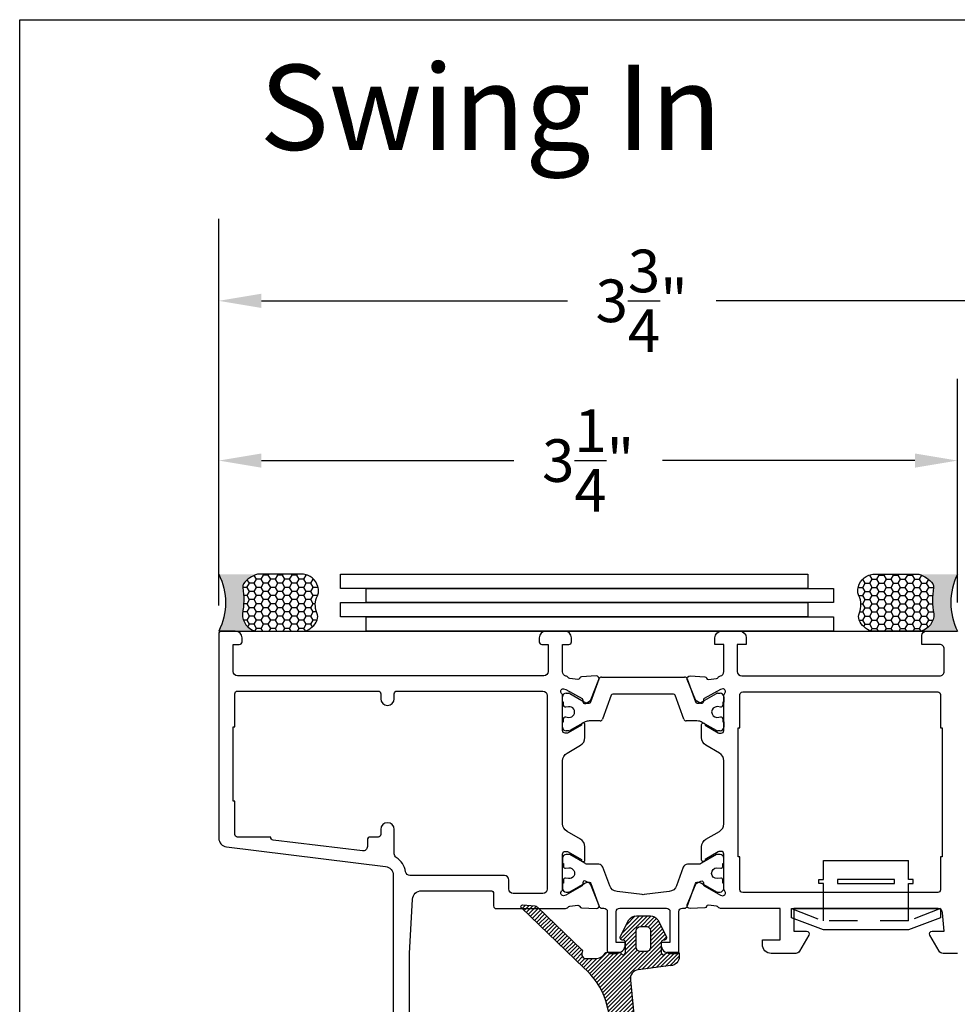
# Model space of a CAD drawing. Units: inches. Extents: x 0 to 260, y 0 to 43.
# Drawn here: x 76 to 80, y 33 to 37 of the extents above; entities that cross this region are included whole.
import ezdxf

# ---------------------------------------------------------------- set-up
doc = ezdxf.new("R2010")
doc.units = ezdxf.units.IN
doc.header["$MEASUREMENT"] = 0
doc.linetypes.add('HIDDEN2', pattern=[0.1875, 0.125, -0.0625])
for name, color, linetype in [('Arcadia-Dim', 4, 'Continuous'), ('Arcadia-Hidden', 1, 'HIDDEN2'), ('Arcadia-Profile', 5, 'Continuous'), ('Arcadia-Shade', 8, 'Continuous'), ('Arcadia-Text', 3, 'Continuous')]:
    doc.layers.add(name, color=color, linetype=linetype)
doc.layers.add('Arcadia-Mview', color=6, linetype='Continuous', plot=False)
doc.styles.get("Standard").update_dxf_attribs({"font": 'ARIALN.TTF'})
doc.dimstyles.get("Standard").update_dxf_attribs({"dimtxt": 0.09375, "dimasz": 0.09375, "dimexe": 0.18, "dimexo": 0.0625, "dimgap": 0.09, "dimtad": 0, "dimtih": 1, "dimtoh": 1, "dimdec": 4, "dimzin": 0, "dimdsep": 46, "dimlunit": 4, "dimtxsty": 'Standard', "dimcen": 0.09, "dimadec": 0, "dimazin": 0, "dimtfac": 1, "dimtdec": 4, "dimtofl": 0, "dimtmove": 0, "dimatfit": 3, "dimfxl": 1, "dimtolj": 1, "dimtzin": 0, "dimarcsym": 0})

# ---------------------------------------------------------------- blocks, each defined once
blk = doc.blocks.new('b0950900')
at = {"layer": 'Arcadia-Hidden'}
for p, q in [((-0.328125, 0), (-0.1875, -0.05375000000000085)), ((-0.1875, -0.05375000000000085), (-0.1875, 0)), ((0.1875, -0.05375000000000085), (0.1875, 0)), ((0.328125, 0), (0.1875, -0.05375000000000085)), ((-0.1875, -0.05375000000000085), (0.1875, -0.05375000000000085))]:
    blk.add_line(p, q, dxfattribs=at)
at = {"layer": 'Arcadia-Profile'}
for p, q in [((0.1875, 0.2120000000000033), (-0.1875, 0.2120000000000033)), ((-0.1875, 0.1280000000000001), (-0.1875, 0.2120000000000033)), ((0.1875, 0.1280000000000001), (0.1875, 0.2120000000000033)), ((-0.2074999999999996, 0.1280000000000001), (-0.1875, 0.1280000000000001)), ((-0.2074999999999996, 0.1099999999999994), (-0.2074999999999996, 0.1280000000000001)), ((-0.1875, 0.1100000000000065), (-0.2074999999999996, 0.1099999999999994)), ((-0.1875, 0), (-0.1875, 0.1100000000000065)), ((0.2074999999999996, 0.1280000000000001), (0.1875, 0.1280000000000001)), ((0.1875, 0.1100000000000065), (0.2074999999999996, 0.1099999999999994)), ((0.1875, 0), (0.1875, 0.1100000000000065)), ((0.2074999999999996, 0.1099999999999994), (0.2074999999999996, 0.1280000000000001)), ((0.328125, 0), (-0.328125, 0)), ((-0.328125, 0), (-0.328125, -0.03999999999999915)), ((0.328125, -0.03999999999999915), (0.328125, 0)), ((-0.328125, -0.03999999999999915), (-0.1875, -0.09375)), ((0.1875, -0.09375), (0.328125, -0.03999999999999915)), ((-0.1875, -0.09375), (0.1875, -0.09375))]:
    blk.add_line(p, q, dxfattribs=at)
blk.add_lwpolyline([(-0.1249999999999998, 0.1100000000000065), (-0.1249999999999998, 0.1280000000000072), (0.1250000000000002, 0.1280000000000001), (0.1250000000000002, 0.1100000000000065)], close=True, dxfattribs=at)
blk = doc.blocks.new('Dynblock-Sealant')
at = {"layer": 'Arcadia-Profile'}
h = blk.add_hatch(color=256, dxfattribs=at)
edge = h.paths.add_edge_path()
edge.add_line((-3.053113317717186e-16, 0.3750000000000013), (-0.2561978488290509, 0.3750000000000013))
edge.add_arc((-0.2968777799670104, 0.2172425456151554), 0.1629179892196558, 35.12576795111403, 75.54049043261, ccw=False)
edge.add_arc((-0.1891877120709748, 0.2930007706583724), 0.03124999999998449, -9.589877105315225, 35.125767951116984, ccw=False)
edge.add_arc((0.3231379503014348, 0.2064404742972084), 0.4883366330377225, 170.4101228946807, 190.9855794753516)
edge.add_arc((-0.2710315728123671, 0.1106123631241158), 0.1148149856163851, -74.4499340415818, 1.3823096407652997, ccw=False)
edge.add_line((-0.2402519359356224, 3.381739333008227e-13), (-4.47947234860635e-13, 3.381739333008227e-13))
edge.add_arc((0.373177790171672, 0.1874999999997243), 0.4176337068263487, 153.3231490947054, 206.6768509051579, ccw=False)
at = {"layer": 'Arcadia-Shade', "lineweight": -3}
h = blk.add_hatch(dxfattribs=at)
h.set_pattern_fill('HONEY', color=256, scale=0.25)
h.set_pattern_definition([(0, (0, 0), (0.046875, 0.02706329386826371), [0.03125, -0.0625]), (120, (0, 0), (-0.04687499999999999, 0.02706329386826371), [0.03125, -0.06249999999999999]), (59.99999999999999, (0, 0), (1.040834085586084e-17, 0.05412658773652742), [-0.0625, 0.03125])])
h.paths.add_polyline_path([(-0.2402519359368233, -2.886579864025407e-15, 0.3435090603726194), (-0.1562500000000309, 0.1133821040536955, -0.0900193469024165), (-0.1583744156327502, 0.2877946912689345, 0.1976228614784509), (-0.1636286172469866, 0.3109811814372566, 0.1781934081275223), (-0.2561978488290509, 0.3750000000000013), (-0.550297450482238, 0.3750000000000013, 0.09541692369353451), (-0.5863897107137318, 0.3680490913405168, 0.3204879081861729), (-0.6582734691761499, 0.2585863400617527, 0.1072170252175634), (-0.6516444408070798, 0.2329292479401068, -0.2200532177358034), (-0.6478854977273305, 0.1199428811052638, 0.197198363996938), (-0.6483858901275293, 0.0724912902839393, 0.2294187004830097), (-0.5691393538842893, -2.886579864025407e-15)])
at = {"layer": 'Arcadia-Profile'}
blk.add_lwpolyline([(-0.65164444080708, 0.2329292479401071, -0.1073450320601699), (-0.6582747017734847, 0.2586179536280531, -0.3204104769671941), (-0.5863897107137311, 0.368049091340517, -0.09541692369342575), (-0.5502974504822792, 0.3750000000000013), (-0.2561978488290509, 0.3750000000000013, -0.1781934081275193), (-0.1636286172469877, 0.3109811814372581, -0.1976228614784485), (-0.1583744156327499, 0.2877946912689366, 0.09001934690241879), (-0.1562500000000304, 0.1133821040536933, -0.3435090603726143), (-0.2402519359368232, -2.886579864025407e-15), (-0.5691393538842894, -2.886579864025407e-15, -0.2294187004830065), (-0.6483858901275288, 0.07249129028393797, -0.1971983639969396), (-0.647885497727331, 0.1199428811052629, 0.2200532177358061)], format="xyb", close=True, dxfattribs=at)
blk.add_arc((0.373177790170492, 0.1874999999999977), 0.4176337068251686, 153.3231490946662, 206.6768509053331, dxfattribs=at)
blk = doc.blocks.new('*D318')
at = {"layer": 'Arcadia-Dim', "color": 0, "lineweight": -2, "transparency": 16777216}
for p, q in [((76.87560962037733, 34.74227005766201), (76.87560962037733, 35.73908010205714)), ((80.125597528486, 34.75408010205715), (80.125597528486, 35.73908010205714)), ((77.06310962037733, 35.37908010205715), (78.17358362218064, 35.37908010205715)), ((79.938097528486, 35.37908010205715), (78.82762352668269, 35.37908010205715))]:
    blk.add_line(p, q, dxfattribs=at)
at = {"layer": 'Arcadia-Dim', "color": 0, "transparency": 16777216}
for points in [[(77.06310962037733, 35.41033010205715), (77.06310962037733, 35.34783010205715), (76.87560962037733, 35.37908010205715)], [(79.938097528486, 35.41033010205715), (79.938097528486, 35.34783010205715), (80.125597528486, 35.37908010205715)]]:
    blk.add_solid(points, dxfattribs=at)
at = {"layer": 'Defpoints', "color": 0, "transparency": 16777216}
for p in [(76.87560962037733, 35.37908010205715), (76.87560962037733, 34.61727005766201), (80.125597528486, 34.62908010205715)]:
    blk.add_point(p, dxfattribs=at)
at = {"layer": 'Arcadia-Dim', "color": 0, "lineweight": -3, "transparency": 16777216, "insert": (78.50060357443166, 35.37908010205715), "char_height": 0.1875, "attachment_point": 5}
blk.add_mtext('\\A1;3{\\H1.000000x;\\S1/4;}"', dxfattribs=at)
blk = doc.blocks.new('*D319')
at = {"layer": 'Arcadia-Dim', "color": 0, "lineweight": -2, "transparency": 16777216}
for p, q in [((80.125597528486, 35.14485222894936), (80.125597528486, 35.73908010205714)), ((80.59692433411428, 33.43384400055319), (80.59692433411428, 35.73908010205714)), ((79.938097528486, 35.37908010205715), (79.750597528486, 35.37908010205715)), ((80.78442433411428, 35.37908010205715), (80.97192433411428, 35.37908010205715))]:
    blk.add_line(p, q, dxfattribs=at)
at = {"layer": 'Arcadia-Dim', "color": 0, "transparency": 16777216}
for points in [[(79.938097528486, 35.41033010205715), (79.938097528486, 35.34783010205715), (80.125597528486, 35.37908010205715)], [(80.78442433411428, 35.41033010205715), (80.78442433411428, 35.34783010205715), (80.59692433411428, 35.37908010205715)]]:
    blk.add_solid(points, dxfattribs=at)
at = {"layer": 'Defpoints', "color": 0, "transparency": 16777216}
for p in [(80.59692433411428, 35.37908010205715), (80.125597528486, 35.01985222894936), (80.59692433411428, 33.30884400055319)]:
    blk.add_point(p, dxfattribs=at)
at = {"layer": 'Arcadia-Dim', "color": 0, "lineweight": -3, "transparency": 16777216, "insert": (80.36126093130014, 35.37908010205715), "char_height": 0.1875, "attachment_point": 5}
blk.add_mtext('\\A1;{\\H1.000000x;\\S1/2;}"', dxfattribs=at)
blk = doc.blocks.new('*D380')
at = {"layer": 'Arcadia-Dim', "color": 0, "lineweight": -2, "transparency": 16777216}
for p, q in [((76.87560962037733, 34.74227005766224), (76.87560962037733, 36.44173191484724)), ((80.59692433411428, 33.43384400055319), (80.59692433411428, 36.44173191484724)), ((77.06310962037733, 36.08173191484724), (78.40924702499478, 36.08173191484724)), ((80.40942433411428, 36.08173191484724), (79.06328692949683, 36.08173191484724))]:
    blk.add_line(p, q, dxfattribs=at)
at = {"layer": 'Arcadia-Dim', "color": 0, "transparency": 16777216}
for points in [[(77.06310962037733, 36.11298191484724), (77.06310962037733, 36.05048191484724), (76.87560962037733, 36.08173191484724)], [(80.40942433411428, 36.11298191484724), (80.40942433411428, 36.05048191484724), (80.59692433411428, 36.08173191484724)]]:
    blk.add_solid(points, dxfattribs=at)
at = {"layer": 'Defpoints', "color": 0, "transparency": 16777216}
for p in [(80.59692433411428, 36.08173191484724), (76.87560962037733, 34.61727005766224), (80.59692433411428, 33.30884400055319)]:
    blk.add_point(p, dxfattribs=at)
at = {"layer": 'Arcadia-Dim', "color": 0, "lineweight": -3, "transparency": 16777216, "insert": (78.7362669772458, 36.08173191484724), "char_height": 0.1875, "attachment_point": 5}
blk.add_mtext('\\A1;3{\\H1.000000x;\\S3/4;}"', dxfattribs=at)

msp = doc.modelspace()

# ---------------------------------------------------------------- hatches: boundary and pattern name
at = {"layer": 'Arcadia-Shade'}
h = msp.add_hatch(dxfattribs=at)
h.set_pattern_fill('ANSI31', color=256, scale=0.1, style=0)
h.set_pattern_definition([(45, (75.19320839001975, 12.00702677234808), (-0.008838834764831844, 0.008838834764831846), [])])
edge = h.paths.add_edge_path()
edge.add_arc((78.2779005981255, 32.90714112915587), 0.3150694747888933, 17.64633387390118, 49.75698027374191)
edge.add_line((78.48144524321495, 33.14763718192839), (78.20711011666438, 33.41123863637412))
edge.add_arc((78.21256793256099, 33.41691827724671), 0.007876933083553816, 85.0011945330208, 226.1410104651269, ccw=False)
edge.add_line((78.21325428891672, 33.424765250533), (78.2653860036045, 33.42020429637736))
edge.add_arc((78.26367142069083, 33.40059047582768), 0.01968861983793945, 46.1394504491214, 85.00407032281919, ccw=False)
edge.add_line((78.27731377436331, 33.41478652941302), (78.4732749483351, 33.22649235005767))
edge.add_arc((78.4678188767672, 33.2208128301213), 0.007875637349558326, -27.261882632302274, 46.14955101694608, ccw=False)
edge.add_arc((78.49232617921332, 33.20818763710193), 0.01969252137502185, 152.7467263478355, 269.9981633743832)
edge.add_line((78.49232554796632, 33.18849511573703), (78.53155173678047, 33.18849511573703))
edge.add_arc((78.53271723834574, 33.2380763447896), 0.04959492583180369, 268.6534011751987, 328.7178892867108)
edge.add_arc((78.58351685379631, 33.20721120869469), 0.009846285093279268, 90.00097416253033, 148.7168644122237, ccw=False)
edge.add_line((78.58351668638639, 33.21705749378654), (78.63560332935597, 33.21705749378654))
edge.add_arc((78.63560526565979, 33.20721943063015), 0.009838063346943446, 66.75172218137482, 90.01127681672853, ccw=False)
edge.add_line((78.6394885090273, 33.21625867348379), (78.65095174109834, 33.20604122282302))
edge.add_arc((78.65483702296301, 33.21508818158717), 0.00984595744700304, 246.7585459003457, 360.0007595160709)
edge.add_line((78.66468298040914, 33.21508831210573), (78.66468298040914, 33.2610393465321))
edge.add_arc((78.65680677845644, 33.26104002252662), 0.007876201981707121, 359.9950824479674, 450.0038260607956)
edge.add_line((78.65680625250448, 33.26891622449077), (78.65286758824723, 33.26891622449077))
edge.add_arc((78.65286789035565, 33.28073161368906), 0.01181538920215226, 147.305739029542, 269.99853500066496, ccw=False)
edge.add_line((78.6429244736311, 33.28711376738826), (78.68018403443867, 33.358286166331))
edge.add_arc((78.71332784771755, 33.33701152278249), 0.03938429657593979, 89.99985173129892, 147.3040477707518, ccw=False)
edge.add_line((78.71332794963533, 33.37639581935829), (78.73163606851315, 33.37639581935829))
edge.add_line((78.73163606851315, 33.37639581935829), (78.74994448749888, 33.37639581935829))
edge.add_line((78.74994448749888, 33.37639581935829), (78.77357497171457, 33.37639581935829))
edge.add_arc((78.77357548589434, 33.33701282797769), 0.0393829913839624, 32.69491471088992, 90.0007480470615, ccw=False)
edge.add_line((78.8067185860157, 33.358286166331), (78.84397784671538, 33.28711376738826))
edge.add_arc((78.83403495598239, 33.28073132628792), 0.01181510179928426, -90.00108569183152, 32.69681166163849, ccw=False)
edge.add_line((78.83403473209924, 33.26891622449077), (78.83009636834382, 33.26891622449077))
edge.add_arc((78.83009651843602, 33.26103934649533), 0.007876877996865893, 90.00109175867738, 179.9999997325337)
edge.add_line((78.82221964043916, 33.2610393465321), (78.82221964043916, 33.21508831210573))
edge.add_arc((78.83206591788789, 33.21508866727185), 0.009846277455135851, 180.0020667221214, 293.2386278610105)
edge.add_line((78.83595087974984, 33.20604122282302), (78.8465817881328, 33.21545970273334))
edge.add_arc((78.85435145410311, 33.19736760841007), 0.01968988538037856, 89.99885907402518, 113.24114722986451, ccw=False)
edge.add_line((78.85435184618612, 33.21705749378654), (78.89362521023091, 33.21705749378654))
edge.add_arc((78.89362603651097, 33.20918159255586), 0.007875901274019695, -0.006011041143892726, 90.00601104031682, ccw=False)
edge.add_line((78.90150193774164, 33.20918076627569), (78.90150193774164, 33.1969086472902))
edge.add_arc((78.8621181808744, 33.19690716913306), 0.03938375689497737, -86.35382699783469, 0.0021504338885733887, ccw=False)
edge.add_line((78.86462278222044, 33.15760313270854), (78.72066321631135, 33.13912644573847))
edge.add_arc((78.72567688764397, 33.10006267937581), 0.03938419407158099, 97.3136903833105, 188.4747608556987)
edge.add_arc((78.7271715836377, 33.10028965982072), 0.04089602047060976, 188.480677459037, 189.4683864114678)
edge.add_line((78.68683270935495, 33.09356212595364), (78.71671974402616, 32.79292060970428))
edge.add_arc((78.70895204124507, 32.79162002629734), 0.007875831619189902, -55.207510965180404, 9.505135639084926, ccw=False)
edge.add_line((78.71344603737182, 32.78515220421363), (78.71090910233127, 32.78338930024742))
edge.add_arc((78.715404481629, 32.77692089527758), 0.007877099585780135, 124.7983319735275, 189.4992926998319)
edge.add_line((78.70763539567693, 32.77562089475688), (78.72972532950021, 32.64362245293782))
edge.add_arc((78.74586370621002, 32.64194169104162), 0.01622566372692617, 174.0542573700326, 381.0618743524734)
edge.add_line((78.76100538001882, 32.64777280394114), (78.79553960615331, 32.76978366042917))
edge.add_arc((78.81352644085064, 32.76284084102639), 0.01928027395263165, -13.618923063954185, 158.893685594779, ccw=False)
edge.add_line((78.83226461687858, 32.75830104776739), (78.78703307659399, 32.57160000188512))
edge.add_arc((78.77937769280857, 32.57345489553403), 0.0078768985870618, 283.0053044167283, 346.37977006611203, ccw=False)
edge.add_arc((78.77766293809613, 32.58089302982918), 0.01551012991996994, 281.00780228869013, 282.9937893070858, ccw=False)
edge.add_arc((78.77766293809613, 32.58089302982918), 0.0155101299199701, 281.0078022886901, 282.9937893070858)
edge.add_line((78.78115031999235, 32.56578004542357), (78.78062448367328, 32.56566826783009))
edge.add_arc((78.79468944946021, 32.69868015935204), 0.1337534543435547, 195.6470420325077, 263.96385090747486, ccw=False)
edge.add_line((78.66589270436603, 32.66260544518852), (78.5781447421978, 33.00265148406069))
edge = h.paths.add_edge_path(flags=16)
edge.add_arc((78.75529955056732, 33.31047720185467), 0.01969189458357112, -0.0006560715290788721, 90.00065607152908, ccw=False)
edge.add_line((78.7749914451496, 33.3104769763705), (78.7749914451496, 33.23871894637998))
edge.add_arc((78.75529917473594, 33.23871909672707), 0.01969227041423078, 270.0004374437341, 359.9995625565967, ccw=False)
edge.add_line((78.75529932508314, 33.21902682631341), (78.73166884126127, 33.21902682631341))
edge.add_arc((78.7316696676778, 33.2387197727964), 0.01969294650033102, 180.0024044229892, 269.99759557668006, ccw=False)
edge.add_line((78.71197672119482, 33.23871894637998), (78.71197672119482, 33.3104769763705))
edge.add_arc((78.73166936712086, 33.3104764505109), 0.01969264593306358, 90.00152998917758, 179.9984700108016, ccw=False)
edge.add_line((78.73166884126127, 33.33016909643695), (78.75529932508314, 33.33016909643695))

# ---------------------------------------------------------------- linework, layer by layer
at = {"layer": 'Arcadia-Mview', "lineweight": -3}
msp.add_lwpolyline([(76, 37.31832558586399), (108, 37.31832558586399), (108, 0), (76, 0)], close=True, dxfattribs=at)
at = {"layer": 'Arcadia-Profile'}
for p, q in [((76.87560962037733, 34.62908532970206), (80.12446104997755, 34.62908532970206)), ((78.51193597776117, 34.31768685536983), (78.54858682166085, 34.41891304540113)), ((78.5596963186654, 34.42670591362489), (78.92514756571703, 34.42670591362489)), ((78.93625706232766, 34.41891304540113), (78.97290792198115, 34.317686862459)), ((78.40371684296159, 34.35581405019988), (78.41578448645535, 34.35581405019988)), ((78.41972300065859, 34.35475877193457), (78.49110503009618, 34.31354691440887)), ((78.6020176341739, 34.34668061175839), (78.56394079367035, 34.24151600480295)), ((78.87541991860954, 34.35187585737216), (78.60942396537897, 34.35187585737216)), ((78.92090309031826, 34.24151600480295), (78.8828262498146, 34.34668061175839)), ((78.99373885428625, 34.31354691440887), (79.06512025200064, 34.35475898382182)), ((79.06905867601395, 34.35581428138536), (79.08112640733455, 34.35581428138536)), ((78.38796308665056, 34.3164297502029), (78.38796308665056, 34.34006029428267)), ((78.39190201123759, 34.3164297502029), (78.38796308665056, 34.3164297502029)), ((78.39190201123759, 34.30268231806176), (78.39190201123759, 34.3164297502029)), ((78.49504386803781, 34.31249161723915), (78.50452964655611, 34.31249161014998)), ((78.9803142531861, 34.31249161723915), (78.98980043027294, 34.31249161723915)), ((79.09688032000102, 34.31643009363344), (79.09294180579778, 34.31643009363344)), ((79.09294180579778, 34.31643009363344), (79.09294180579778, 34.30268266109849)), ((79.09688010338769, 34.34006058533222), (79.09688032000102, 34.31643009363344)), ((78.41463400387866, 34.296562981905), (78.40073484474013, 34.2948636972711)), ((79.08410906681743, 34.29486402928032), (79.06788163467482, 34.2967318142656)), ((78.38796308665056, 34.2061539680204), (78.38796358722428, 34.22978442191024)), ((78.38796358722428, 34.22978442191024), (78.39190201123759, 34.22978442191024)), ((78.39190201123759, 34.22978442191024), (78.39190201123759, 34.24356750821013)), ((78.40080531181027, 34.25137719035362), (78.41587828632478, 34.24953237031863)), ((78.4870035131876, 34.22991214775786), (78.41972300065859, 34.1914554903685)), ((78.53535282964927, 34.23372301370043), (78.50559583031762, 34.23372281599151)), ((78.55283129705973, 34.23372313697311), (78.53535282964927, 34.23372301370043)), ((78.97924745503056, 34.23372313697311), (78.9320125873227, 34.23372313697311)), ((79.06512025200064, 34.19145577039043), (79.00287799911032, 34.22739135159131)), ((79.06680264237085, 34.24948304470863), (79.08420356063701, 34.25139745787746)), ((79.09294180579778, 34.24356785164068), (79.09294180579778, 34.22978476534078)), ((79.09294180579778, 34.22978476534078), (79.09688032000102, 34.22978476534078)), ((79.09688032000102, 34.22978476534078), (79.09688010338769, 34.20615416888003)), ((78.41578448645535, 34.19040021170926), (78.40371684296159, 34.19040021170926)), ((79.08112640733455, 34.19040047282678), (79.06905867601395, 34.19040047282678))]:
    msp.add_line(p, q, dxfattribs=at)
at = {"layer": 'Arcadia-Profile', "lineweight": -3}
for points in [[(79.46758661330173, 34.87908010205715), (79.46758661330173, 34.81658010205715), (77.41164103408701, 34.81658010205715), (77.41164103408701, 34.87908010205715)], [(79.58024153663584, 34.81658010205715), (79.58024153663584, 34.75408010205715), (77.52429595742112, 34.75408010205715), (77.52429595742112, 34.81658010205715)], [(79.46758661330173, 34.75408010205715), (79.46758661330173, 34.69158010205715), (77.41164103408701, 34.69158010205715), (77.41164103408701, 34.75408010205715)], [(79.58024153663584, 34.69158010205715), (79.58024153663584, 34.62908010205715), (77.52429595742112, 34.62908010205715), (77.52429595742112, 34.69158010205715)]]:
    msp.add_lwpolyline(points, close=True, dxfattribs=at)
at = {"layer": 'Arcadia-Profile'}
for points in [[(77.71449393520939, 32.8809420866871), (77.71449393520939, 33.21125135449878), (77.72812556526222, 33.44980487963718, -0.3975922788293864), (77.76744568493203, 33.48694225714573), (78.07288957705921, 33.48694207676587, -0.4142133894050548), (78.08470484190471, 33.47512680494296), (78.08470484190465, 33.41998915761982, 0.414213562372709), (78.09652011394454, 33.40817388557988), (78.39703580194785, 33.40817388557954, 0.2245705978431366), (78.41225863922833, 33.41537421562438, -0.2035849049188227), (78.42044504066021, 33.41965637637483), (78.45497252725173, 33.42393562066954, -0.3639702392597381), (78.46347139818945, 33.41843009929946), (78.46376421475625, 33.41747621462147, 0.3154752003981682), (78.47089599619031, 33.41192096379845), (78.53592469921031, 33.40862883433564, 0.5641359500176971), (78.54795005073586, 33.42488874082332), (78.51198756976228, 33.51360883575373, 0.1763270502869302), (78.50657275452446, 33.5196088810213), (78.48868565536972, 33.52909357788516, 0.5675917900982443), (78.47710904073566, 33.52209853082056), (78.47736609868954, 33.5149695092459, -0.2679493392601468), (78.47367604286094, 33.50801047233446), (78.40271212212431, 33.46805747791868), (78.39188759740958, 33.4652878094706, -0.6880245000532542), (78.38402601353133, 33.48590966069091), (78.38542262885088, 33.48719544368973, 0.2096708781753714), (78.38796439028354, 33.49299052218166), (78.38796209473807, 33.64842433660257, -0.414217888012953), (78.39977736680149, 33.66023978316272), (78.40663195639056, 33.66023978316272, -0.1316524261938623), (78.41253958957887, 33.65865683850936), (78.47067134182376, 33.62509447745978), (78.47067134182382, 33.62283151691562, 1.000690771584203), (78.48642503787701, 33.62282063846541), (78.48642503787696, 33.67966686465726, 0.2679491728419132), (78.4667329190992, 33.71377461776828), (78.40765655597798, 33.74788237767766, -0.2679491728419677), (78.38796444148298, 33.78199012337072), (78.38796444148298, 34.05834789124683, -0.2679491728419895), (78.40765655597798, 34.09245563693977), (78.4667329190992, 34.12656339684915, 0.2679491728419527), (78.48642503787701, 34.16067114996017), (78.48642503787696, 34.2175173761519, 1.000690771706412), (78.47067134182376, 34.21750649770033), (78.47067134182376, 34.21524353715776), (78.41253958957881, 34.18168117610807, -0.1316524261939596), (78.4066319563905, 34.18009823145493), (78.39977736680154, 34.18009823145493, -0.4142178880126954), (78.38796209473813, 34.19191367801486), (78.38796439028343, 34.34734749243577, 0.2096708781753382), (78.38542262885099, 34.35314257092782), (78.38402601353133, 34.35442835392664, -0.6880245000532687), (78.39188759740958, 34.37505020514695), (78.40271212212431, 34.37228053669875), (78.47367604286094, 34.33232754228297, -0.2679493392601797), (78.47736609868949, 34.32536850537164), (78.47710904073566, 34.31823948379699, 0.5675917900982238), (78.48868565536966, 34.31124443673238), (78.50657275452446, 34.32072913359613, 0.1763270502869394), (78.51198756976228, 34.32672917886381), (78.54795005073592, 34.41544927379422, 0.5641359500177286), (78.53592469921026, 34.43170918028179), (78.47089599619031, 34.42841705081909, 0.3154752003974338), (78.46376421475625, 34.42286179999618), (78.4634713981894, 34.42190791531797, -0.3639702392601107), (78.45497252725173, 34.41640239394812), (78.42044504066016, 34.42068163824271, -0.2035849049318449), (78.41225863922679, 34.42496379899123, 0.153839714184526), (78.40234618174858, 34.43143458946733, -0.3363203161704001), (78.38796444148298, 34.45039716996379), (78.38796444148298, 34.5700089695026), (78.41553340957606, 34.5700089695026, 0.414213562373095), (78.427348681616, 34.58182424154242), (78.427348681616, 34.59954714960233, 0.4142135623730896), (78.39781050151626, 34.62908532970206), (78.31510359723697, 34.62908532970206, 0.414213562373095), (78.2855654171374, 34.59954714960233), (78.28556541713735, 34.58182424154242, 0.414213562373095), (78.29738068917723, 34.5700089695026), (78.32494965727031, 34.5700089695026), (78.32494965727031, 34.45185624910377, -0.414213562373087), (78.30525753720386, 34.43216412903732), (76.95831652465662, 34.43216412903732, -0.414213562373095), (76.93862440459, 34.45185624910377), (76.93862440459, 34.5700089695026), (76.96619337268314, 34.5700089695026, 0.4142135623730949), (76.97800864472302, 34.58182424154242), (76.97800864472313, 34.59954714960233, 0.414213562373095), (76.9484704646234, 34.62908532970206), (76.88742489241733, 34.62908532970206, 0.414213562373095), (76.87560962037733, 34.61727005766224), (76.87560962037733, 33.71870779878199, 0.378866108695332), (76.91019412902475, 33.67961712280268), (77.60901779432257, 33.59381236591057, -0.378866108695337), (77.6436023029701, 33.55472168993126), (77.6436023029701, 32.28572304179099, 0.414213562373095)], [(80.125597528486, 33.21124745727067), (80.06164911924608, 33.21124745726942, -0.2679492066269119), (80.04459508813389, 33.22109360732483), (80.00366582046715, 33.29198518711061, -0.5773502516673913), (80.01389814652376, 33.30970809462846), (80.06652084558178, 33.30970809460777), (80.06009373783658, 33.39004696863603, 0.3910204240890598), (80.04046434080684, 33.40816873673904), (79.40486599361171, 33.40816903244681), (79.40486599361171, 33.30970809460777), (79.46135266454988, 33.30970809460811, -0.5773506926180233), (79.47158498278478, 33.2919851735505), (79.43065558480995, 33.22109358470138, -0.2679488520641466), (79.41360156682495, 33.21124745726931), (79.30640535643366, 33.21124745727079, -0.4142135623695912), (79.26702110133968, 33.25063171236511), (79.26702110133968, 33.27032383967295), (79.34578961120943, 33.27032383967295), (79.34578961120943, 33.40818278071364), (79.08781184544003, 33.40817044628315, -0.2246202341577963), (79.07258630296585, 33.41537292588063, 0.1813003842252208), (79.06540802095961, 33.41953130159968), (79.02987135673717, 33.42393562066954, 0.3639702392629428), (79.02137248579939, 33.41843009929946), (79.0210796692327, 33.41747621462147, -0.3154752004021011), (79.01394788779865, 33.41192096379845), (78.94891918477865, 33.40862883433564, -0.564135949977318), (78.93689383325241, 33.42488874082207), (78.97285631422656, 33.51360883575373, -0.176327050286941), (78.9782711294645, 33.51960888102141), (78.99615822861912, 33.52909357788505, -0.5881408296939294), (79.00771735599838, 33.52161355451139), (79.00747778529947, 33.5149695092459, 0.2679493392632137), (79.01116784112813, 33.50801047233446), (79.08213176186464, 33.46805747791868), (79.09295628657938, 33.4652878094706, 0.6316639946269245), (79.10209844137765, 33.48456915671701, -0.1726873899270457), (79.0976686805258, 33.49701262825519), (79.09766876208462, 33.49706930390877), (79.09767099730792, 33.64841880845628, 0.4142178880080178), (79.08585572524456, 33.66023425501609), (79.07900113565549, 33.66023425501621, 0.1316524261938586), (79.07309350246729, 33.65865131036284), (79.01496175022228, 33.62508894931315), (79.01496175022223, 33.62282598876911, -1.000690771769738), (78.99920805416903, 33.62281511031844), (78.99920805416903, 33.67966133651063, -0.2679491728418368), (79.01890017294684, 33.71376908962165), (79.07797653606812, 33.74787684953102, 0.2679491728419496), (79.09766865056307, 33.7819845952242), (79.09766865056301, 34.05834236310031, 0.2679491728419273), (79.07797653606806, 34.09245010879326), (79.01890017294684, 34.12655786870252, -0.267949172841918), (78.99920805416903, 34.16066562181376), (78.99920805416909, 34.21751184800698, -1.000690771294232), (79.01496175022228, 34.21750096956188), (79.01496175022228, 34.21523800901124), (79.07309350246723, 34.18167564796144, 0.1316524261939619), (79.07900113565555, 34.1800927033083), (79.0858557252445, 34.1800927033083, 0.4142178880126376), (79.09767099730792, 34.19190814986834), (79.09766876108475, 34.3433251943429, -0.1726901504877689), (79.10209847158652, 34.35576889495289, 0.6316625794867787), (79.09295628657938, 34.37505020514695), (79.08213176186464, 34.37228053669875), (79.01116784112807, 34.33232754228308, 0.267949339260847), (79.00747778529936, 34.32536850537164), (79.00771735599838, 34.31872446010604, -0.5881408297176266), (78.9961582286185, 34.31124443673272), (78.9782711294645, 34.32072913359625, -0.1763270502870528), (78.97285631422656, 34.32672917886393), (78.93689383325304, 34.41544927379422, -0.5641359500167562), (78.94891918477859, 34.43170918028179), (79.0139478877986, 34.42841705081921, -0.315475200399094), (79.0210796692327, 34.42286179999618), (79.02137248579956, 34.42190791531809, 0.3639702392611258), (79.02987135673712, 34.41640239394812), (79.0654080209666, 34.42080671301855, 0.1812639243128749), (79.07258524476308, 34.42496379899237, -0.1591541478237004), (79.08289228135632, 34.43154068738406, 0.3421039788988179), (79.09766860073651, 34.4506093228658), (79.0976688610157, 34.57000344135596), (79.05828462088269, 34.57000344135596), (79.05828462088269, 34.5995416213361, -0.4142135623730557), (79.08782280110202, 34.62907980155543), (79.16659128112863, 34.62907980155543, -0.414213562373095), (79.19612946134808, 34.5995416213361), (79.19612946134808, 34.57000344135596), (79.15674507116117, 34.57000344135596), (79.15674507116111, 34.45185102153854, 0.4142089206184999), (79.1764368792274, 34.4321589013949), (80.0468285861572, 34.43214510745585, 0.4142182041428024), (80.06652101823252, 34.45183722744864), (80.06652101823246, 34.55031132120982, 0.4142135623733583), (80.04682889808626, 34.57000344135596), (79.96806056795404, 34.57000344135596), (79.9680605679541, 34.609387981911, -0.414213562373095), (79.9877526881003, 34.62908010205715), (80.125597528486, 34.62908010205715)], [(78.5781447421978, 33.00265148406069, 0.14103319), (78.48144524321495, 33.14763718192839), (78.20711011666438, 33.41123863637412, -0.70764529), (78.21325428891672, 33.424765250533), (78.2653860036045, 33.42020429637736, -0.17122334), (78.27731377436331, 33.41478652941302), (78.4732749483351, 33.22649235005767, -0.33174215), (78.47481970535821, 33.2172053292272, 0.56146898), (78.49232554796632, 33.18849511573703), (78.53155173678047, 33.18849511573703, 0.2682508), (78.57510210327408, 33.21232406540955, -0.26195287), (78.58351668638639, 33.21705749378654), (78.63560332935597, 33.21705749378654, -0.10183884), (78.6394885090273, 33.21625867348379), (78.65095174109834, 33.20604122282302, 0.53868214), (78.66468298040914, 33.21508831210573), (78.66468298040914, 33.2610393465321, 0.41425826), (78.65680625250448, 33.26891622449077), (78.65286758824723, 33.26891622449077, -0.59312405), (78.6429244736311, 33.28711376738826), (78.68018403443867, 33.358286166331, -0.25538104), (78.71332794963533, 33.37639581935829), (78.73163606851315, 33.37639581935829), (78.74994448749888, 33.37639581935829), (78.77357497171457, 33.37639581935829, -0.25538865), (78.8067185860157, 33.358286166331), (78.84397784671538, 33.28711376738826, -0.59315414), (78.83403473209924, 33.26891622449077), (78.83009636834382, 33.26891622449077, 0.41420798), (78.82221964043916, 33.2610393465321), (78.82221964043916, 33.21508831210573, 0.53865032), (78.83595087974984, 33.20604122282302), (78.8465817881328, 33.21545970273334, -0.10176272), (78.85435184618612, 33.21705749378654), (78.89362521023091, 33.21705749378654, -0.41427502), (78.90150193774164, 33.20918076627569), (78.90150193774164, 33.1969086472902, -0.39570583), (78.86462278222044, 33.15760313270854), (78.72066321631135, 33.13912644573847, 0.42016143), (78.68672273437815, 33.09425848382338, 0.00430972), (78.68683270935495, 33.09356212595364), (78.71671974402616, 32.79292060970428, -0.29011358)], [(78.7552668555667, 33.33016909643695, -0.41422027), (78.77495897563327, 33.3104769763705), (78.77495897563327, 33.23871894637998, -0.41420909), (78.7552668555667, 33.21902682631341), (78.73163637174483, 33.21902682631341, -0.41418898), (78.71194425167837, 33.23871894637998), (78.71194425167837, 33.3104769763705, -0.41419792), (78.73163637174483, 33.33016909643695), (78.7552668555667, 33.33016909643695)], [(78.75529932508314, 33.33016909643695, -0.41422027), (78.7749914451496, 33.3104769763705), (78.7749914451496, 33.23871894637998, -0.41420909), (78.75529932508314, 33.21902682631341), (78.73166884126127, 33.21902682631341, -0.41418898), (78.71197672119482, 33.23871894637998), (78.71197672119482, 33.3104769763705, -0.41419792), (78.73166884126127, 33.33016909643695), (78.75529932508314, 33.33016909643695)]]:
    msp.add_lwpolyline(points, format="xyb", dxfattribs=at)
for points in [[(77.10403821314847, 33.72182134419424), (77.10403821314847, 33.72324780664403), (76.95831652465657, 33.72324780664403, -0.414213562373095), (76.94650125261674, 33.73506307868385), (76.94650125261674, 33.88078476717575), (76.93862440459, 33.88078476717575), (76.93862440459, 34.20767396027938), (76.94650125261674, 34.20767396027938), (76.94650125261663, 34.35339564877128, -0.4142135623730953), (76.95831652465657, 34.36521092081122), (77.57664909474406, 34.36521092081134, -0.414213562373095), (77.58846436678394, 34.35339564877128), (77.58846436678394, 34.33173431669829, 0.9999999999999999), (77.64754072698341, 34.33173431669829), (77.64754072698341, 34.35339564877128, -0.4142135623730953), (77.65935599902323, 34.36521092081122), (78.30131911319049, 34.36521092081134, -0.414213562373095), (78.321011233257, 34.34551880074466), (78.321011233257, 33.49481921387277, -0.414213562373095), (78.30131911319054, 33.47512709380632), (78.17135017019714, 33.47512709380632, -0.414213562373087), (78.15165805013069, 33.49481921387277), (78.15165805013069, 33.53420313003787, 0.4142133894050363), (78.13196594169338, 33.55389525010432), (77.71686343640582, 33.55389548599257, -0.3664046545777987), (77.69744182953426, 33.570334861899, 0.2080318584487729), (77.65636822908212, 33.63355570528446, -0.2517143992765862), (77.64754072698341, 33.6499794584831), (77.64754072698341, 33.75672441075696, 0.9999999999999999), (77.58846436678394, 33.75672441075696), (77.58846436678388, 33.73506307868385, -0.414213562373095), (77.576649094744, 33.72324780664403), (77.54120327862447, 33.72324780664403, 0.414213562373095), (77.52938800658447, 33.71143253460409), (77.52938800658441, 33.6813995796625, -0.4504671536908973), (77.50729602077527, 33.6618542416729), (77.11441356574275, 33.7100941414005, -0.3788661086955019)], [(79.16856043299711, 34.20373000811955), (79.16856043299705, 34.34945169661145, -0.4142135623730104), (79.18037570503705, 34.36126696865139), (80.03895220019339, 34.36126696865139, -0.4142135623730116), (80.05076747223328, 34.34945169661157), (80.05076747223328, 34.20373000811955), (80.0586443202599, 34.20373000811955), (80.0586443202599, 33.63659695020496), (80.05076747223328, 33.63659695020496), (80.05076747223333, 33.49087526171294, -0.4142135623730117), (80.03895220019334, 33.479059989673), (79.18037570503694, 33.47905998967312, -0.414213562373095), (79.16856043299711, 33.49087526171294), (79.16856043299711, 33.63659695020496), (79.16068358497049, 33.63659695020496), (79.16068358497049, 34.20373000811955)], [(79.09294195624594, 33.52069715845161), (79.09294195624594, 33.53444432277988, 0.4503208800000033), (79.08410925783133, 33.54226305857239), (79.06788179811977, 33.54039528776545, -0.9941093999999927), (79.0668027821853, 33.58764423691454), (79.08420360789844, 33.5857298918805, 0.4466875600000652), (79.09294195624594, 33.59355944494845), (79.09294195624594, 33.60734236622838), (79.09688032000136, 33.60734236622838), (79.09688032000136, 33.63097315094589, 0.4142135599999986), (79.08112656369033, 33.6467266063614), (79.06905892059038, 33.6467266063614, 0.1316566499999797), (79.06512040638714, 33.64567132809609), (78.99922214818494, 33.60762515587257, -0.131651904513342), (78.98346851575994, 33.60340400247296), (78.93753812968205, 33.60340400247296, 0.31576048835201), (78.91902230372776, 33.59041589478269), (78.88953085290225, 33.50896339440268, -0.2825455941564919), (78.8572897982763, 33.48327962272), (78.74721275608752, 33.46978996946072, -0.06104535208670716), (78.73763156152225, 33.46978996946072), (78.62755451933347, 33.48327962272, -0.2825455941564977), (78.59531346470752, 33.50896339440268), (78.56582201388201, 33.59041589478269, 0.3157604883520153), (78.54730618792772, 33.60340400247296), (78.50137581066386, 33.60340400247296, -0.1316516390136508), (78.4856222067232, 33.60762513942731), (78.41972376116863, 33.64567132809609, 0.1316524499999918), (78.41578539701939, 33.6467266063614), (78.40371775391944, 33.6467266063614, 0.4142135600000295), (78.38796399760841, 33.63097315094589), (78.3879638475544, 33.60734266673009), (78.39190221130983, 33.60734266673009), (78.39190221130983, 33.59355974545028, 0.4530282399999977), (78.40080552172859, 33.58575002392249), (78.41587854547336, 33.58759495856563, -1.100038270000008), (78.41463426617807, 33.54056415635952), (78.40073505977844, 33.54226365957592, 0.450313709999964), (78.39190221130983, 33.5344449237833), (78.39190221130983, 33.52069745895332), (78.38796324655098, 33.52069745895332), (78.38796399760841, 33.49706667423581, 0.4142135600000106), (78.40371775391944, 33.48131291831859), (78.41578539701939, 33.48131291831859, 0.1316524499999917), (78.41972376116863, 33.48236819658391), (78.48562178738112, 33.52041434844384, -0.1316522332705733), (78.50137545507701, 33.52463552220692), (78.50452989428337, 33.52463552220692, -0.3157650799999747), (78.51193622391307, 33.5194402592642), (78.5485870166132, 33.41821406017445, 0.3157579100000215), (78.5596964360308, 33.41042116556341), (78.5691311414603, 33.41042116556341, -0.41421356000002), (78.58488489777133, 33.39466755970008), (78.58488489777133, 33.22341678777738, 0.4142172900000097), (78.59669998943141, 33.21160139522166), (78.62426913790435, 33.21160139522166, 0.4142135600000058), (78.66365337803725, 33.25098563535468), (78.66365337803725, 33.25886251370716), (78.62426913790435, 33.25886251370716), (78.62426913790435, 33.39466755970008, -0.4142135600000201), (78.64002289421538, 33.41042116556341), (78.84482082239086, 33.41042116556341, -0.41421356000002), (78.860574578702, 33.39466755970008), (78.860574578702, 33.25886251370716), (78.82119033856898, 33.25886251370716), (78.82119033856898, 33.25098563535468, 0.4142135600000058), (78.860574578702, 33.21160139522166), (78.88814342667311, 33.21160139522166, 0.4142172899999876), (78.8999588188349, 33.22341678777738), (78.8999588188349, 33.39466746951015, -0.414213560000012), (78.91571251488804, 33.41042116556341), (78.92514773152507, 33.41042116556341), (78.92514773152507, 33.41042116556341, 0.3157591000000102), (78.93625730099657, 33.41821406017445), (78.9729080936967, 33.5194402592642, -0.3157650800000399), (78.9803144233264, 33.52463552220692), (78.9834688510056, 33.52463552220692, -0.1316524647781659), (78.99922254353888, 33.52041433410395), (79.06512040638714, 33.48236819658391, 0.1316566499999796), (79.06905892059038, 33.48131291831859), (79.08112656369033, 33.48131291831859, 0.4142135599999898), (79.09688032000136, 33.49706667423581), (79.09688047005537, 33.52069715845161)]]:
    msp.add_lwpolyline(points, format="xyb", close=True, dxfattribs=at)
msp.add_lwpolyline([(78.66589270436603, 32.66260544518852), (78.5781447421978, 33.00265148406069)], dxfattribs=at)
for centre, radius, start, end in [((78.55969631876783, 34.41489064126071), 0.01181527236415458, 90.0000004970076, 160.0962503918543), ((78.92514756541769, 34.4148906415414), 0.01181527208342383, 19.90374865320539, 89.99999854805979), ((78.40371684282857, 34.34006029402198), 0.01575375617797617, 89.99999951596783, 179.9999990517571), ((78.41578459417704, 34.34793714305349), 0.007876907147224485, 60.00039553328983, 90.00078355573388), ((78.60942396560657, 34.34399900915727), 0.007876848214836888, 90.00000165515048, 160.0962515499811), ((78.87541991838205, 34.34399900915727), 0.007876848214834335, 19.90374845001893, 89.99999834484953), ((79.06905867618698, 34.34793743290547), 0.007876848479986967, 90.00000125923667, 119.9999995499515), ((79.08112640727066, 34.34006058526845), 0.01575369611701171, 2.320793310246381e-07, 89.99999976784903), ((78.39977885940553, 34.30268231793602), 0.007876848167958871, 179.9999990852574, 276.9709725707876), ((78.49504345333926, 34.32036846466301), 0.007876847434826657, 240.0000039837603, 270.0030164956919), ((78.50452964675256, 34.32036845796367), 0.00787684781368557, 269.999998571099, 340.0962505500183), ((78.980314253133, 34.32036846525702), 0.007876848017909319, 199.903750491995, 270.0000003868792), ((78.98980043114446, 34.32036846436628), 0.00787684712722051, 269.999993660676, 299.9999964569502), ((79.08506495792452, 34.30268266116897), 0.007876847873325423, 263.0297176772711, 359.9999994872616), ((78.41750167696571, 34.27310708584068), 0.02363054398688424, 266.0607444600067, 96.97028164177462), ((79.06748172569647, 34.27310424181709), 0.02363095654011436, 89.03033165665708, 268.353263201742), ((78.39977885943327, 34.24356750834872), 0.007876848195748635, 82.5123447611935, 180.0000010085606), ((78.50559573469266, 34.18646182778841), 0.04726098820324975, 89.99988407135196, 113.165892142593), ((78.55283129704097, 34.24553840885957), 0.01181527188650116, 270.0000000905871, 340.0962499854409), ((78.93201258714456, 34.24553840914038), 0.01181527216723435, 199.9037509694999, 270.0000008643455), ((78.97924745492097, 34.18646204956073), 0.04726108741239032, 59.99999932360633, 89.99999986711897), ((79.08506495763689, 34.24356785174697), 0.0078768481608836, 359.9999992270688, 96.27831309021195), ((78.40371684302548, 34.20615396808418), 0.01575375637489503, 180.0000002320468, 269.9999997678295), ((78.41578459359701, 34.19827711847481), 0.00787690676622016, 269.9992206635775, 299.9996109387999), ((79.06905867603214, 34.19827732072881), 0.007876847902060911, 239.9999993236326, 269.9999998671581), ((79.08112640727066, 34.20615416894381), 0.01575369611701159, 270.000000232151, 359.9999997679272)]:
    msp.add_arc(centre, radius, start, end, dxfattribs=at)

# ---------------------------------------------------------------- block references
at = {"layer": 'Arcadia-Profile', "lineweight": -3, "yscale": 0.6666666666666666, "zscale": 0.6666666666666666}
for p, xscale in [((76.875602650589, 34.62908010205715), -0.6666666666666666), ((80.125597528486, 34.62908010205715), 0.6666666666666666)]:
    msp.add_blockref('Dynblock-Sealant', p, dxfattribs=dict(at, xscale=xscale))
at = {"layer": 'Arcadia-Profile', "xscale": -1}
msp.add_blockref('b0950900', (79.72281471873148, 33.40816888452341), dxfattribs=at)

# ---------------------------------------------------------------- texts
at = {"layer": 'Arcadia-Text', "lineweight": -3}
msp.add_text('Swing In', height=0.375, dxfattribs=at).set_placement((77.05515942304854, 36.74547401804804))

# ---------------------------------------------------------------- dimensions: what is measured, and where the dimension line sits
at = {"layer": 'Arcadia-Dim', "lineweight": -3}
dim = msp.add_linear_dim(base=(80.59692433411428, 36.08173191484724), p1=(76.87560962037733, 34.61727005766224), p2=(80.59692433411428, 33.30884400055319), dimstyle='Standard', override={"dimscale": 2}, dxfattribs=at)
dim.commit()
dim.dimension.update_dxf_attribs({"geometry": '*D380', "text_midpoint": (78.7362669772458, 36.08173191484724)})
dim = msp.add_linear_dim(base=(76.87560962037733, 35.37908010205715), p1=(80.125597528486, 34.62908010205715), p2=(76.87560962037733, 34.61727005766201), angle=180, dimstyle='Standard', override={"dimscale": 2}, dxfattribs=at)
dim.commit()
dim.dimension.update_dxf_attribs({"geometry": '*D318', "text_midpoint": (78.50060357443166, 35.37908010205715)})
dim = msp.add_linear_dim(base=(80.59692433411428, 35.37908010205715), p1=(80.125597528486, 35.01985222894936), p2=(80.59692433411428, 33.30884400055319), angle=180, dimstyle='Standard', override={"dimscale": 2}, dxfattribs=at)
dim.commit()
dim.dimension.update_dxf_attribs({"geometry": '*D319', "text_midpoint": (80.36126093130014, 35.37908010205715), "dimtype": 160})

doc.saveas('drawing.dxf')
